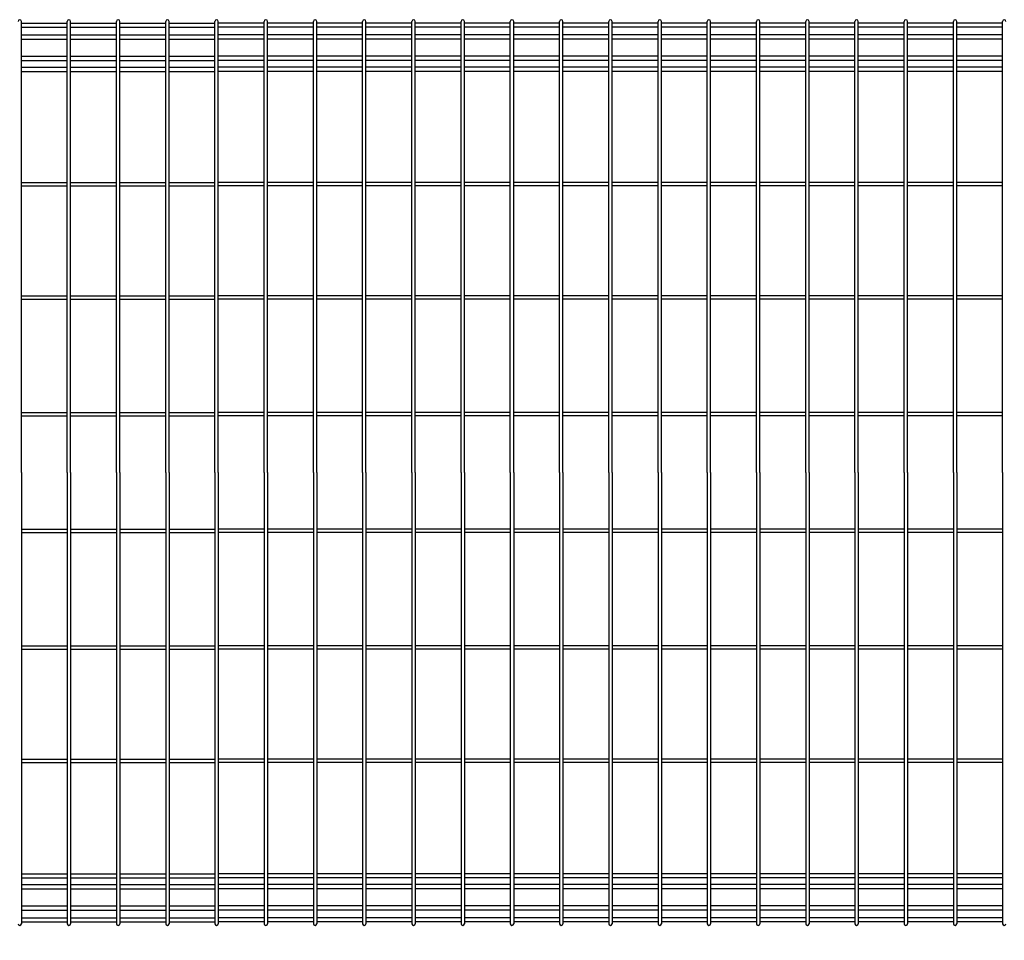
# Model space of a CAD drawing. Extents: x 75 to 14963, y 60 to 10601.
# Drawn here: x 5189 to 6244, y 3074 to 4060 of the extents above; entities that cross this region are included whole.
import ezdxf

# ---------------------------------------------------------------- set-up
doc = ezdxf.new("R2010")
doc.units = 0
doc.header["$LTSCALE"] = 400
doc.header["$MEASUREMENT"] = 0
doc.header["$PDMODE"] = 33
doc.header["$PDSIZE"] = 5
doc.layers.get('DEFPOINTS').update_dxf_attribs({"linetype": 'CONTINUOUS'})
doc.layers.add('SJC', color=1, linetype='CONTINUOUS')
doc.layers.add('SUNPOU', color=4, linetype='CONTINUOUS')
doc.styles.add('EXT08', font='ROMANS', dxfattribs={"width": 0.8, "bigfont": 'EXTFONT'})
doc.dimstyles.new('SJC', dxfattribs={"dimtxt": 0.18, "dimasz": 0.18, "dimexe": 0.18, "dimexo": 0.0625, "dimgap": 0.09, "dimtad": 0, "dimtih": 1, "dimtoh": 1, "dimdec": 4, "dimzin": 0, "dimdsep": 46, "dimtxsty": 'STANDARD', "dimcen": 0.09, "dimadec": 0, "dimazin": 0, "dimtfac": 1, "dimtdec": 4, "dimtofl": 0, "dimtmove": 0, "dimatfit": 3, "dimfxl": 1, "dimtolj": 1, "dimtzin": 0, "dimarcsym": 0})

# ---------------------------------------------------------------- blocks, each defined once
blk = doc.blocks.new('*D85')
at = {"layer": 'DEFPOINTS', "color": 0}
for p in [(5927.5, 3090), (5980.3, 3090), (5980.3, 2810)]:
    blk.add_point(p, dxfattribs=at)
at = {"layer": 'SUNPOU', "color": 0, "lineweight": -2}
for p, q in [((5927.5, 3050), (5927.5, 2770)), ((5980.3, 3050), (5980.3, 2770)), ((5847.5, 2810), (5767.5, 2810)), ((5927.5, 2810), (5980.3, 2810)), ((6060.3, 2810), (6140.3, 2810))]:
    blk.add_line(p, q, dxfattribs=at)
at = {"layer": 'SUNPOU', "color": 0}
for points in [[(5847.5, 2823.3), (5847.5, 2796.7), (5927.5, 2810)], [(6060.3, 2823.3), (6060.3, 2796.7), (5980.3, 2810)]]:
    blk.add_solid(points, dxfattribs=at)
at = {"layer": 'SUNPOU', "color": 0, "insert": (6112.6, 2909.3), "char_height": 120, "attachment_point": 5, "style": 'EXT08'}
blk.add_mtext('\\A1;52', dxfattribs=at)

msp = doc.modelspace()

# ---------------------------------------------------------------- linework, layer by layer
at = {"layer": 'SJC'}
for p, q in [((5190.8, 3575), (5190.8, 4058.2)), ((5190.8, 4056.4), (5239.95, 4056.4)), ((5190.8, 4051.9), (5239.95, 4051.9)), ((5239.95, 3575), (5239.95, 4058.2)), ((5243.55, 3575), (5243.55, 4058.2)), ((5243.55, 4056.4), (5292.7, 4056.4)), ((5243.55, 4051.9), (5292.7, 4051.9)), ((5292.7, 3575), (5292.7, 4058.2)), ((5296.3, 3575), (5296.3, 4058.2)), ((5296.3, 4056.4), (5345.45, 4056.4)), ((5296.3, 4051.9), (5345.45, 4051.9)), ((5345.45, 3575), (5345.45, 4058.2)), ((5349.05, 3575), (5349.05, 4058.2)), ((5349.05, 4056.4), (5398.2, 4056.4)), ((5349.05, 4051.9), (5398.2, 4051.9)), ((5398.2, 3575), (5398.2, 4058.2)), ((5401.8, 3575), (5401.8, 4058.2)), ((5450.95, 4056.4), (5401.8, 4056.4)), ((5450.95, 4051.9), (5401.8, 4051.9)), ((5450.95, 3575), (5450.95, 4058.2)), ((5454.55, 3575), (5454.55, 4058.2)), ((5503.7, 4056.4), (5454.55, 4056.4)), ((5503.7, 4051.9), (5454.55, 4051.9)), ((5503.7, 3575), (5503.7, 4058.2)), ((5507.3, 3575), (5507.3, 4058.2)), ((5556.45, 4056.4), (5507.3, 4056.4)), ((5556.45, 4051.9), (5507.3, 4051.9)), ((5556.45, 3575), (5556.45, 4058.2)), ((5560.05, 3575), (5560.05, 4058.2)), ((5609.2, 4056.4), (5560.05, 4056.4)), ((5609.2, 4051.9), (5560.05, 4051.9)), ((5609.2, 3575), (5609.2, 4058.2)), ((5612.8, 3575), (5612.8, 4058.2)), ((5661.95, 4056.4), (5612.8, 4056.4)), ((5661.95, 4051.9), (5612.8, 4051.9)), ((5661.95, 3575), (5661.95, 4058.2)), ((5665.55, 3575), (5665.55, 4058.2)), ((5714.7, 4056.4), (5665.55, 4056.4)), ((5714.7, 4051.9), (5665.55, 4051.9)), ((5714.7, 3575), (5714.7, 4058.2)), ((5718.3, 3575), (5718.3, 4058.2)), ((5767.45, 4056.4), (5718.3, 4056.4)), ((5767.45, 4051.9), (5718.3, 4051.9)), ((5767.45, 3575), (5767.45, 4058.2)), ((5771.05, 3575), (5771.05, 4058.2)), ((5820.2, 4056.4), (5771.05, 4056.4)), ((5820.2, 4051.9), (5771.05, 4051.9)), ((5820.2, 3575), (5820.2, 4058.2)), ((5823.8, 3575), (5823.8, 4058.2)), ((5872.95, 4056.4), (5823.8, 4056.4)), ((5872.95, 4051.9), (5823.8, 4051.9)), ((5872.95, 3575), (5872.95, 4058.2)), ((5876.55, 3575), (5876.55, 4058.2)), ((5925.7, 4056.4), (5876.55, 4056.4)), ((5925.7, 4051.9), (5876.55, 4051.9)), ((5925.7, 3575), (5925.7, 4058.2)), ((5929.3, 3575), (5929.3, 4058.2)), ((5978.45, 4056.4), (5929.3, 4056.4)), ((5978.45, 4051.9), (5929.3, 4051.9)), ((5978.45, 3575), (5978.45, 4058.2)), ((5982.05, 3575), (5982.05, 4058.2)), ((6031.2, 4056.4), (5982.05, 4056.4)), ((6031.2, 4051.9), (5982.05, 4051.9)), ((6031.2, 3575), (6031.2, 4058.2)), ((6034.8, 3575), (6034.8, 4058.2)), ((6083.95, 4056.4), (6034.8, 4056.4)), ((6083.95, 4051.9), (6034.8, 4051.9)), ((6083.95, 3575), (6083.95, 4058.2)), ((6087.55, 3575), (6087.55, 4058.2)), ((6136.7, 4056.4), (6087.55, 4056.4)), ((6136.7, 4051.9), (6087.55, 4051.9)), ((6136.7, 3575), (6136.7, 4058.2)), ((6140.3, 3575), (6140.3, 4058.2)), ((6189.45, 4056.4), (6140.3, 4056.4)), ((6189.45, 4051.9), (6140.3, 4051.9)), ((6189.45, 3575), (6189.45, 4058.2)), ((6193.05, 3575), (6193.05, 4058.2)), ((6242.2, 4056.4), (6193.05, 4056.4)), ((6242.2, 4051.9), (6193.05, 4051.9)), ((6242.2, 3575), (6242.2, 4058.2)), ((5190.8, 4043.65), (5239.95, 4043.65)), ((5243.55, 4043.65), (5292.7, 4043.65)), ((5296.3, 4043.65), (5345.45, 4043.65)), ((5349.05, 4043.65), (5398.2, 4043.65)), ((5450.95, 4043.65), (5401.8, 4043.65)), ((5503.7, 4043.65), (5454.55, 4043.65)), ((5556.45, 4043.65), (5507.3, 4043.65)), ((5609.2, 4043.65), (5560.05, 4043.65)), ((5661.95, 4043.65), (5612.8, 4043.65)), ((5714.7, 4043.65), (5665.55, 4043.65)), ((5767.45, 4043.65), (5718.3, 4043.65)), ((5820.2, 4043.65), (5771.05, 4043.65)), ((5872.95, 4043.65), (5823.8, 4043.65)), ((5925.7, 4043.65), (5876.55, 4043.65)), ((5978.45, 4043.65), (5929.3, 4043.65)), ((6031.2, 4043.65), (5982.05, 4043.65)), ((6083.95, 4043.65), (6034.8, 4043.65)), ((6136.7, 4043.65), (6087.55, 4043.65)), ((6189.45, 4043.65), (6140.3, 4043.65)), ((6242.2, 4043.65), (6193.05, 4043.65)), ((5190.8, 4039.15), (5239.95, 4039.15)), ((5243.55, 4039.15), (5292.7, 4039.15)), ((5296.3, 4039.15), (5345.45, 4039.15)), ((5349.05, 4039.15), (5398.2, 4039.15)), ((5450.95, 4039.15), (5401.8, 4039.15)), ((5503.7, 4039.15), (5454.55, 4039.15)), ((5556.45, 4039.15), (5507.3, 4039.15)), ((5609.2, 4039.15), (5560.05, 4039.15)), ((5661.95, 4039.15), (5612.8, 4039.15)), ((5714.7, 4039.15), (5665.55, 4039.15)), ((5767.45, 4039.15), (5718.3, 4039.15)), ((5820.2, 4039.15), (5771.05, 4039.15)), ((5872.95, 4039.15), (5823.8, 4039.15)), ((5925.7, 4039.15), (5876.55, 4039.15)), ((5978.45, 4039.15), (5929.3, 4039.15)), ((6031.2, 4039.15), (5982.05, 4039.15)), ((6083.95, 4039.15), (6034.8, 4039.15)), ((6136.7, 4039.15), (6087.55, 4039.15)), ((6189.45, 4039.15), (6140.3, 4039.15)), ((6242.2, 4039.15), (6193.05, 4039.15)), ((5190.8, 4020.85), (5239.95, 4020.85)), ((5243.55, 4020.85), (5292.7, 4020.85)), ((5296.3, 4020.85), (5345.45, 4020.85)), ((5349.05, 4020.85), (5398.2, 4020.85)), ((5450.95, 4020.85), (5401.8, 4020.85)), ((5503.7, 4020.85), (5454.55, 4020.85)), ((5556.45, 4020.85), (5507.3, 4020.85)), ((5609.2, 4020.85), (5560.05, 4020.85)), ((5661.95, 4020.85), (5612.8, 4020.85)), ((5714.7, 4020.85), (5665.55, 4020.85)), ((5767.45, 4020.85), (5718.3, 4020.85)), ((5820.2, 4020.85), (5771.05, 4020.85)), ((5872.95, 4020.85), (5823.8, 4020.85)), ((5925.7, 4020.85), (5876.55, 4020.85)), ((5978.45, 4020.85), (5929.3, 4020.85)), ((6031.2, 4020.85), (5982.05, 4020.85)), ((6083.95, 4020.85), (6034.8, 4020.85)), ((6136.7, 4020.85), (6087.55, 4020.85)), ((6189.45, 4020.85), (6140.3, 4020.85)), ((6242.2, 4020.85), (6193.05, 4020.85)), ((5190.8, 4016.35), (5239.95, 4016.35)), ((5190.8, 4009.17675822), (5239.95, 4009.17675822)), ((5243.55, 4016.35), (5292.7, 4016.35)), ((5243.55, 4009.17675822), (5292.7, 4009.17675822)), ((5296.3, 4016.35), (5345.45, 4016.35)), ((5296.3, 4009.17675822), (5345.45, 4009.17675822)), ((5349.05, 4016.35), (5398.2, 4016.35)), ((5349.05, 4009.17675822), (5398.2, 4009.17675822)), ((5450.95, 4016.35), (5401.8, 4016.35)), ((5450.95, 4009.17675822), (5401.8, 4009.17675822)), ((5503.7, 4016.35), (5454.55, 4016.35)), ((5503.7, 4009.17675822), (5454.55, 4009.17675822)), ((5556.45, 4016.35), (5507.3, 4016.35)), ((5556.45, 4009.17675822), (5507.3, 4009.17675822)), ((5609.2, 4016.35), (5560.05, 4016.35)), ((5609.2, 4009.17675822), (5560.05, 4009.17675822)), ((5661.95, 4016.35), (5612.8, 4016.35)), ((5661.95, 4009.17675822), (5612.8, 4009.17675822)), ((5714.7, 4016.35), (5665.55, 4016.35)), ((5714.7, 4009.17675822), (5665.55, 4009.17675822)), ((5767.45, 4016.35), (5718.3, 4016.35)), ((5767.45, 4009.17675822), (5718.3, 4009.17675822)), ((5820.2, 4016.35), (5771.05, 4016.35)), ((5820.2, 4009.17675822), (5771.05, 4009.17675822)), ((5872.95, 4016.35), (5823.8, 4016.35)), ((5872.95, 4009.17675822), (5823.8, 4009.17675822)), ((5925.7, 4016.35), (5876.55, 4016.35)), ((5925.7, 4009.17675822), (5876.55, 4009.17675822)), ((5978.45, 4016.35), (5929.3, 4016.35)), ((5978.45, 4009.17675822), (5929.3, 4009.17675822)), ((6031.2, 4016.35), (5982.05, 4016.35)), ((6031.2, 4009.17675822), (5982.05, 4009.17675822)), ((6083.95, 4016.35), (6034.8, 4016.35)), ((6083.95, 4009.17675822), (6034.8, 4009.17675822)), ((6136.7, 4016.35), (6087.55, 4016.35)), ((6136.7, 4009.17675822), (6087.55, 4009.17675822)), ((6189.45, 4016.35), (6140.3, 4016.35)), ((6189.45, 4009.17675822), (6140.3, 4009.17675822)), ((6242.2, 4016.35), (6193.05, 4016.35)), ((6242.2, 4009.17675822), (6193.05, 4009.17675822)), ((5190.8, 4004.67675822), (5239.95, 4004.67675822)), ((5243.55, 4004.67675822), (5292.7, 4004.67675822)), ((5296.3, 4004.67675822), (5345.45, 4004.67675822)), ((5349.05, 4004.67675822), (5398.2, 4004.67675822)), ((5450.95, 4004.67675822), (5401.8, 4004.67675822)), ((5503.7, 4004.67675822), (5454.55, 4004.67675822)), ((5556.45, 4004.67675822), (5507.3, 4004.67675822)), ((5609.2, 4004.67675822), (5560.05, 4004.67675822)), ((5661.95, 4004.67675822), (5612.8, 4004.67675822)), ((5714.7, 4004.67675822), (5665.55, 4004.67675822)), ((5767.45, 4004.67675822), (5718.3, 4004.67675822)), ((5820.2, 4004.67675822), (5771.05, 4004.67675822)), ((5872.95, 4004.67675822), (5823.8, 4004.67675822)), ((5925.7, 4004.67675822), (5876.55, 4004.67675822)), ((5978.45, 4004.67675822), (5929.3, 4004.67675822)), ((6031.2, 4004.67675822), (5982.05, 4004.67675822)), ((6083.95, 4004.67675822), (6034.8, 4004.67675822)), ((6136.7, 4004.67675822), (6087.55, 4004.67675822)), ((6189.45, 4004.67675822), (6140.3, 4004.67675822)), ((6242.2, 4004.67675822), (6193.05, 4004.67675822)), ((5190.8, 3885.55), (5239.95, 3885.55)), ((5243.55, 3885.55), (5292.7, 3885.55)), ((5296.3, 3885.55), (5345.45, 3885.55)), ((5349.05, 3885.55), (5398.2, 3885.55)), ((5450.95, 3885.55), (5401.8, 3885.55)), ((5503.7, 3885.55), (5454.55, 3885.55)), ((5556.45, 3885.55), (5507.3, 3885.55)), ((5609.2, 3885.55), (5560.05, 3885.55)), ((5661.95, 3885.55), (5612.8, 3885.55)), ((5714.7, 3885.55), (5665.55, 3885.55)), ((5767.45, 3885.55), (5718.3, 3885.55)), ((5820.2, 3885.55), (5771.05, 3885.55)), ((5872.95, 3885.55), (5823.8, 3885.55)), ((5925.7, 3885.55), (5876.55, 3885.55)), ((5978.45, 3885.55), (5929.3, 3885.55)), ((6031.2, 3885.55), (5982.05, 3885.55)), ((6083.95, 3885.55), (6034.8, 3885.55)), ((6136.7, 3885.55), (6087.55, 3885.55)), ((6189.45, 3885.55), (6140.3, 3885.55)), ((6242.2, 3885.55), (6193.05, 3885.55)), ((5190.8, 3881.95), (5239.95, 3881.95)), ((5243.55, 3881.95), (5292.7, 3881.95)), ((5296.3, 3881.95), (5345.45, 3881.95)), ((5349.05, 3881.95), (5398.2, 3881.95)), ((5450.95, 3881.95), (5401.8, 3881.95)), ((5503.7, 3881.95), (5454.55, 3881.95)), ((5556.45, 3881.95), (5507.3, 3881.95)), ((5609.2, 3881.95), (5560.05, 3881.95)), ((5661.95, 3881.95), (5612.8, 3881.95)), ((5714.7, 3881.95), (5665.55, 3881.95)), ((5767.45, 3881.95), (5718.3, 3881.95)), ((5820.2, 3881.95), (5771.05, 3881.95)), ((5872.95, 3881.95), (5823.8, 3881.95)), ((5925.7, 3881.95), (5876.55, 3881.95)), ((5978.45, 3881.95), (5929.3, 3881.95)), ((6031.2, 3881.95), (5982.05, 3881.95)), ((6083.95, 3881.95), (6034.8, 3881.95)), ((6136.7, 3881.95), (6087.55, 3881.95)), ((6189.45, 3881.95), (6140.3, 3881.95)), ((6242.2, 3881.95), (6193.05, 3881.95)), ((5190.8, 3764.3), (5239.95, 3764.3)), ((5190.8, 3760.7), (5239.95, 3760.7)), ((5243.55, 3764.3), (5292.7, 3764.3)), ((5243.55, 3760.7), (5292.7, 3760.7)), ((5296.3, 3764.3), (5345.45, 3764.3)), ((5296.3, 3760.7), (5345.45, 3760.7)), ((5349.05, 3764.3), (5398.2, 3764.3)), ((5349.05, 3760.7), (5398.2, 3760.7)), ((5450.95, 3764.3), (5401.8, 3764.3)), ((5450.95, 3760.7), (5401.8, 3760.7)), ((5503.7, 3764.3), (5454.55, 3764.3)), ((5503.7, 3760.7), (5454.55, 3760.7)), ((5556.45, 3764.3), (5507.3, 3764.3)), ((5556.45, 3760.7), (5507.3, 3760.7)), ((5609.2, 3764.3), (5560.05, 3764.3)), ((5609.2, 3760.7), (5560.05, 3760.7)), ((5661.95, 3764.3), (5612.8, 3764.3)), ((5661.95, 3760.7), (5612.8, 3760.7)), ((5714.7, 3764.3), (5665.55, 3764.3)), ((5714.7, 3760.7), (5665.55, 3760.7)), ((5767.45, 3764.3), (5718.3, 3764.3)), ((5767.45, 3760.7), (5718.3, 3760.7)), ((5820.2, 3764.3), (5771.05, 3764.3)), ((5820.2, 3760.7), (5771.05, 3760.7)), ((5872.95, 3764.3), (5823.8, 3764.3)), ((5872.95, 3760.7), (5823.8, 3760.7)), ((5925.7, 3764.3), (5876.55, 3764.3)), ((5925.7, 3760.7), (5876.55, 3760.7)), ((5978.45, 3764.3), (5929.3, 3764.3)), ((5978.45, 3760.7), (5929.3, 3760.7)), ((6031.2, 3764.3), (5982.05, 3764.3)), ((6031.2, 3760.7), (5982.05, 3760.7)), ((6083.95, 3764.3), (6034.8, 3764.3)), ((6083.95, 3760.7), (6034.8, 3760.7)), ((6136.7, 3764.3), (6087.55, 3764.3)), ((6136.7, 3760.7), (6087.55, 3760.7)), ((6189.45, 3764.3), (6140.3, 3764.3)), ((6189.45, 3760.7), (6140.3, 3760.7)), ((6242.2, 3764.3), (6193.05, 3764.3)), ((6242.2, 3760.7), (6193.05, 3760.7)), ((5190.8, 3639.3), (5239.95, 3639.3)), ((5190.8, 3635.7), (5239.95, 3635.7)), ((5243.55, 3639.3), (5292.7, 3639.3)), ((5243.55, 3635.7), (5292.7, 3635.7)), ((5296.3, 3639.3), (5345.45, 3639.3)), ((5296.3, 3635.7), (5345.45, 3635.7)), ((5349.05, 3639.3), (5398.2, 3639.3)), ((5349.05, 3635.7), (5398.2, 3635.7)), ((5450.95, 3639.3), (5401.8, 3639.3)), ((5450.95, 3635.7), (5401.8, 3635.7)), ((5503.7, 3639.3), (5454.55, 3639.3)), ((5503.7, 3635.7), (5454.55, 3635.7)), ((5556.45, 3639.3), (5507.3, 3639.3)), ((5556.45, 3635.7), (5507.3, 3635.7)), ((5609.2, 3639.3), (5560.05, 3639.3)), ((5609.2, 3635.7), (5560.05, 3635.7)), ((5661.95, 3639.3), (5612.8, 3639.3)), ((5661.95, 3635.7), (5612.8, 3635.7)), ((5714.7, 3639.3), (5665.55, 3639.3)), ((5714.7, 3635.7), (5665.55, 3635.7)), ((5767.45, 3639.3), (5718.3, 3639.3)), ((5767.45, 3635.7), (5718.3, 3635.7)), ((5820.2, 3639.3), (5771.05, 3639.3)), ((5820.2, 3635.7), (5771.05, 3635.7)), ((5872.95, 3639.3), (5823.8, 3639.3)), ((5872.95, 3635.7), (5823.8, 3635.7)), ((5925.7, 3639.3), (5876.55, 3639.3)), ((5925.7, 3635.7), (5876.55, 3635.7)), ((5978.45, 3639.3), (5929.3, 3639.3)), ((5978.45, 3635.7), (5929.3, 3635.7)), ((6031.2, 3639.3), (5982.05, 3639.3)), ((6031.2, 3635.7), (5982.05, 3635.7)), ((6083.95, 3639.3), (6034.8, 3639.3)), ((6083.95, 3635.7), (6034.8, 3635.7)), ((6136.7, 3639.3), (6087.55, 3639.3)), ((6136.7, 3635.7), (6087.55, 3635.7)), ((6189.45, 3639.3), (6140.3, 3639.3)), ((6189.45, 3635.7), (6140.3, 3635.7)), ((6242.2, 3639.3), (6193.05, 3639.3)), ((6242.2, 3635.7), (6193.05, 3635.7)), ((5190.8, 3575), (5190.8, 3091.8)), ((5239.95, 3575), (5239.95, 3091.8)), ((5243.55, 3575), (5243.55, 3091.8)), ((5292.7, 3575), (5292.7, 3091.8)), ((5296.3, 3575), (5296.3, 3091.8)), ((5345.45, 3575), (5345.45, 3091.8)), ((5349.05, 3575), (5349.05, 3091.8)), ((5398.2, 3575), (5398.2, 3091.8)), ((5401.8, 3575), (5401.8, 3091.8)), ((5450.95, 3575), (5450.95, 3091.8)), ((5454.55, 3575), (5454.55, 3091.8)), ((5503.7, 3575), (5503.7, 3091.8)), ((5507.3, 3575), (5507.3, 3091.8)), ((5556.45, 3575), (5556.45, 3091.8)), ((5560.05, 3575), (5560.05, 3091.8)), ((5609.2, 3575), (5609.2, 3091.8)), ((5612.8, 3575), (5612.8, 3091.8)), ((5661.95, 3575), (5661.95, 3091.8)), ((5665.55, 3575), (5665.55, 3091.8)), ((5714.7, 3575), (5714.7, 3091.8)), ((5718.3, 3575), (5718.3, 3091.8)), ((5767.45, 3575), (5767.45, 3091.8)), ((5771.05, 3575), (5771.05, 3091.8)), ((5820.2, 3575), (5820.2, 3091.8)), ((5823.8, 3575), (5823.8, 3091.8)), ((5872.95, 3575), (5872.95, 3091.8)), ((5876.55, 3575), (5876.55, 3091.8)), ((5925.7, 3575), (5925.7, 3091.8)), ((5929.3, 3575), (5929.3, 3091.8)), ((5978.45, 3575), (5978.45, 3091.8)), ((5982.05, 3575), (5982.05, 3091.8)), ((6031.2, 3575), (6031.2, 3091.8)), ((6034.8, 3575), (6034.8, 3091.8)), ((6083.95, 3575), (6083.95, 3091.8)), ((6087.55, 3575), (6087.55, 3091.8)), ((6136.7, 3575), (6136.7, 3091.8)), ((6140.3, 3575), (6140.3, 3091.8)), ((6189.45, 3575), (6189.45, 3091.8)), ((6193.05, 3575), (6193.05, 3091.8)), ((6242.2, 3575), (6242.2, 3091.8)), ((5190.8, 3514.3), (5239.95, 3514.3)), ((5243.55, 3514.3), (5292.7, 3514.3)), ((5296.3, 3514.3), (5345.45, 3514.3)), ((5349.05, 3514.3), (5398.2, 3514.3)), ((5450.95, 3514.3), (5401.8, 3514.3)), ((5503.7, 3514.3), (5454.55, 3514.3)), ((5556.45, 3514.3), (5507.3, 3514.3)), ((5609.2, 3514.3), (5560.05, 3514.3)), ((5661.95, 3514.3), (5612.8, 3514.3)), ((5714.7, 3514.3), (5665.55, 3514.3)), ((5767.45, 3514.3), (5718.3, 3514.3)), ((5820.2, 3514.3), (5771.05, 3514.3)), ((5872.95, 3514.3), (5823.8, 3514.3)), ((5925.7, 3514.3), (5876.55, 3514.3)), ((5978.45, 3514.3), (5929.3, 3514.3)), ((6031.2, 3514.3), (5982.05, 3514.3)), ((6083.95, 3514.3), (6034.8, 3514.3)), ((6136.7, 3514.3), (6087.55, 3514.3)), ((6189.45, 3514.3), (6140.3, 3514.3)), ((6242.2, 3514.3), (6193.05, 3514.3)), ((5190.8, 3510.7), (5239.95, 3510.7)), ((5243.55, 3510.7), (5292.7, 3510.7)), ((5296.3, 3510.7), (5345.45, 3510.7)), ((5349.05, 3510.7), (5398.2, 3510.7)), ((5450.95, 3510.7), (5401.8, 3510.7)), ((5503.7, 3510.7), (5454.55, 3510.7)), ((5556.45, 3510.7), (5507.3, 3510.7)), ((5609.2, 3510.7), (5560.05, 3510.7)), ((5661.95, 3510.7), (5612.8, 3510.7)), ((5714.7, 3510.7), (5665.55, 3510.7)), ((5767.45, 3510.7), (5718.3, 3510.7)), ((5820.2, 3510.7), (5771.05, 3510.7)), ((5872.95, 3510.7), (5823.8, 3510.7)), ((5925.7, 3510.7), (5876.55, 3510.7)), ((5978.45, 3510.7), (5929.3, 3510.7)), ((6031.2, 3510.7), (5982.05, 3510.7)), ((6083.95, 3510.7), (6034.8, 3510.7)), ((6136.7, 3510.7), (6087.55, 3510.7)), ((6189.45, 3510.7), (6140.3, 3510.7)), ((6242.2, 3510.7), (6193.05, 3510.7)), ((5190.8, 3389.3), (5239.95, 3389.3)), ((5243.55, 3389.3), (5292.7, 3389.3)), ((5296.3, 3389.3), (5345.45, 3389.3)), ((5349.05, 3389.3), (5398.2, 3389.3)), ((5450.95, 3389.3), (5401.8, 3389.3)), ((5503.7, 3389.3), (5454.55, 3389.3)), ((5556.45, 3389.3), (5507.3, 3389.3)), ((5609.2, 3389.3), (5560.05, 3389.3)), ((5661.95, 3389.3), (5612.8, 3389.3)), ((5714.7, 3389.3), (5665.55, 3389.3)), ((5767.45, 3389.3), (5718.3, 3389.3)), ((5820.2, 3389.3), (5771.05, 3389.3)), ((5872.95, 3389.3), (5823.8, 3389.3)), ((5925.7, 3389.3), (5876.55, 3389.3)), ((5978.45, 3389.3), (5929.3, 3389.3)), ((6031.2, 3389.3), (5982.05, 3389.3)), ((6083.95, 3389.3), (6034.8, 3389.3)), ((6136.7, 3389.3), (6087.55, 3389.3)), ((6189.45, 3389.3), (6140.3, 3389.3)), ((6242.2, 3389.3), (6193.05, 3389.3)), ((5190.8, 3385.7), (5239.95, 3385.7)), ((5243.55, 3385.7), (5292.7, 3385.7)), ((5296.3, 3385.7), (5345.45, 3385.7)), ((5349.05, 3385.7), (5398.2, 3385.7)), ((5450.95, 3385.7), (5401.8, 3385.7)), ((5503.7, 3385.7), (5454.55, 3385.7)), ((5556.45, 3385.7), (5507.3, 3385.7)), ((5609.2, 3385.7), (5560.05, 3385.7)), ((5661.95, 3385.7), (5612.8, 3385.7)), ((5714.7, 3385.7), (5665.55, 3385.7)), ((5767.45, 3385.7), (5718.3, 3385.7)), ((5820.2, 3385.7), (5771.05, 3385.7)), ((5872.95, 3385.7), (5823.8, 3385.7)), ((5925.7, 3385.7), (5876.55, 3385.7)), ((5978.45, 3385.7), (5929.3, 3385.7)), ((6031.2, 3385.7), (5982.05, 3385.7)), ((6083.95, 3385.7), (6034.8, 3385.7)), ((6136.7, 3385.7), (6087.55, 3385.7)), ((6189.45, 3385.7), (6140.3, 3385.7)), ((6242.2, 3385.7), (6193.05, 3385.7)), ((5190.8, 3268.05), (5239.95, 3268.05)), ((5190.8, 3264.45), (5239.95, 3264.45)), ((5243.55, 3268.05), (5292.7, 3268.05)), ((5243.55, 3264.45), (5292.7, 3264.45)), ((5296.3, 3268.05), (5345.45, 3268.05)), ((5296.3, 3264.45), (5345.45, 3264.45)), ((5349.05, 3268.05), (5398.2, 3268.05)), ((5349.05, 3264.45), (5398.2, 3264.45)), ((5450.95, 3268.05), (5401.8, 3268.05)), ((5450.95, 3264.45), (5401.8, 3264.45)), ((5503.7, 3268.05), (5454.55, 3268.05)), ((5503.7, 3264.45), (5454.55, 3264.45)), ((5556.45, 3268.05), (5507.3, 3268.05)), ((5556.45, 3264.45), (5507.3, 3264.45)), ((5609.2, 3268.05), (5560.05, 3268.05)), ((5609.2, 3264.45), (5560.05, 3264.45)), ((5661.95, 3268.05), (5612.8, 3268.05)), ((5661.95, 3264.45), (5612.8, 3264.45)), ((5714.7, 3268.05), (5665.55, 3268.05)), ((5714.7, 3264.45), (5665.55, 3264.45)), ((5767.45, 3268.05), (5718.3, 3268.05)), ((5767.45, 3264.45), (5718.3, 3264.45)), ((5820.2, 3268.05), (5771.05, 3268.05)), ((5820.2, 3264.45), (5771.05, 3264.45)), ((5872.95, 3268.05), (5823.8, 3268.05)), ((5872.95, 3264.45), (5823.8, 3264.45)), ((5925.7, 3268.05), (5876.55, 3268.05)), ((5925.7, 3264.45), (5876.55, 3264.45)), ((5978.45, 3268.05), (5929.3, 3268.05)), ((5978.45, 3264.45), (5929.3, 3264.45)), ((6031.2, 3268.05), (5982.05, 3268.05)), ((6031.2, 3264.45), (5982.05, 3264.45)), ((6083.95, 3268.05), (6034.8, 3268.05)), ((6083.95, 3264.45), (6034.8, 3264.45)), ((6136.7, 3268.05), (6087.55, 3268.05)), ((6136.7, 3264.45), (6087.55, 3264.45)), ((6189.45, 3268.05), (6140.3, 3268.05)), ((6189.45, 3264.45), (6140.3, 3264.45)), ((6242.2, 3268.05), (6193.05, 3268.05)), ((6242.2, 3264.45), (6193.05, 3264.45)), ((5190.8, 3145.32324178), (5239.95, 3145.32324178)), ((5243.55, 3145.32324178), (5292.7, 3145.32324178)), ((5296.3, 3145.32324178), (5345.45, 3145.32324178)), ((5349.05, 3145.32324178), (5398.2, 3145.32324178)), ((5450.95, 3145.32324178), (5401.8, 3145.32324178)), ((5503.7, 3145.32324178), (5454.55, 3145.32324178)), ((5556.45, 3145.32324178), (5507.3, 3145.32324178)), ((5609.2, 3145.32324178), (5560.05, 3145.32324178)), ((5661.95, 3145.32324178), (5612.8, 3145.32324178)), ((5714.7, 3145.32324178), (5665.55, 3145.32324178)), ((5767.45, 3145.32324178), (5718.3, 3145.32324178)), ((5820.2, 3145.32324178), (5771.05, 3145.32324178)), ((5872.95, 3145.32324178), (5823.8, 3145.32324178)), ((5925.7, 3145.32324178), (5876.55, 3145.32324178)), ((5978.45, 3145.32324178), (5929.3, 3145.32324178)), ((6031.2, 3145.32324178), (5982.05, 3145.32324178)), ((6083.95, 3145.32324178), (6034.8, 3145.32324178)), ((6136.7, 3145.32324178), (6087.55, 3145.32324178)), ((6189.45, 3145.32324178), (6140.3, 3145.32324178)), ((6242.2, 3145.32324178), (6193.05, 3145.32324178)), ((5190.8, 3140.82324178), (5239.95, 3140.82324178)), ((5190.8, 3133.65), (5239.95, 3133.65)), ((5243.55, 3140.82324178), (5292.7, 3140.82324178)), ((5243.55, 3133.65), (5292.7, 3133.65)), ((5296.3, 3140.82324178), (5345.45, 3140.82324178)), ((5296.3, 3133.65), (5345.45, 3133.65)), ((5349.05, 3140.82324178), (5398.2, 3140.82324178)), ((5349.05, 3133.65), (5398.2, 3133.65)), ((5450.95, 3140.82324178), (5401.8, 3140.82324178)), ((5450.95, 3133.65), (5401.8, 3133.65)), ((5503.7, 3140.82324178), (5454.55, 3140.82324178)), ((5503.7, 3133.65), (5454.55, 3133.65)), ((5556.45, 3140.82324178), (5507.3, 3140.82324178)), ((5556.45, 3133.65), (5507.3, 3133.65)), ((5609.2, 3140.82324178), (5560.05, 3140.82324178)), ((5609.2, 3133.65), (5560.05, 3133.65)), ((5661.95, 3140.82324178), (5612.8, 3140.82324178)), ((5661.95, 3133.65), (5612.8, 3133.65)), ((5714.7, 3140.82324178), (5665.55, 3140.82324178)), ((5714.7, 3133.65), (5665.55, 3133.65)), ((5767.45, 3140.82324178), (5718.3, 3140.82324178)), ((5767.45, 3133.65), (5718.3, 3133.65)), ((5820.2, 3140.82324178), (5771.05, 3140.82324178)), ((5820.2, 3133.65), (5771.05, 3133.65)), ((5872.95, 3140.82324178), (5823.8, 3140.82324178)), ((5872.95, 3133.65), (5823.8, 3133.65)), ((5925.7, 3140.82324178), (5876.55, 3140.82324178)), ((5925.7, 3133.65), (5876.55, 3133.65)), ((5978.45, 3140.82324178), (5929.3, 3140.82324178)), ((5978.45, 3133.65), (5929.3, 3133.65)), ((6031.2, 3140.82324178), (5982.05, 3140.82324178)), ((6031.2, 3133.65), (5982.05, 3133.65)), ((6083.95, 3140.82324178), (6034.8, 3140.82324178)), ((6083.95, 3133.65), (6034.8, 3133.65)), ((6136.7, 3140.82324178), (6087.55, 3140.82324178)), ((6136.7, 3133.65), (6087.55, 3133.65)), ((6189.45, 3140.82324178), (6140.3, 3140.82324178)), ((6189.45, 3133.65), (6140.3, 3133.65)), ((6242.2, 3140.82324178), (6193.05, 3140.82324178)), ((6242.2, 3133.65), (6193.05, 3133.65)), ((5190.8, 3129.15), (5239.95, 3129.15)), ((5243.55, 3129.15), (5292.7, 3129.15)), ((5296.3, 3129.15), (5345.45, 3129.15)), ((5349.05, 3129.15), (5398.2, 3129.15)), ((5450.95, 3129.15), (5401.8, 3129.15)), ((5503.7, 3129.15), (5454.55, 3129.15)), ((5556.45, 3129.15), (5507.3, 3129.15)), ((5609.2, 3129.15), (5560.05, 3129.15)), ((5661.95, 3129.15), (5612.8, 3129.15)), ((5714.7, 3129.15), (5665.55, 3129.15)), ((5767.45, 3129.15), (5718.3, 3129.15)), ((5820.2, 3129.15), (5771.05, 3129.15)), ((5872.95, 3129.15), (5823.8, 3129.15)), ((5925.7, 3129.15), (5876.55, 3129.15)), ((5978.45, 3129.15), (5929.3, 3129.15)), ((6031.2, 3129.15), (5982.05, 3129.15)), ((6083.95, 3129.15), (6034.8, 3129.15)), ((6136.7, 3129.15), (6087.55, 3129.15)), ((6189.45, 3129.15), (6140.3, 3129.15)), ((6242.2, 3129.15), (6193.05, 3129.15)), ((5190.8, 3110.85), (5239.95, 3110.85)), ((5190.8, 3106.35), (5239.95, 3106.35)), ((5243.55, 3110.85), (5292.7, 3110.85)), ((5243.55, 3106.35), (5292.7, 3106.35)), ((5296.3, 3110.85), (5345.45, 3110.85)), ((5296.3, 3106.35), (5345.45, 3106.35)), ((5349.05, 3110.85), (5398.2, 3110.85)), ((5349.05, 3106.35), (5398.2, 3106.35)), ((5450.95, 3110.85), (5401.8, 3110.85)), ((5450.95, 3106.35), (5401.8, 3106.35)), ((5503.7, 3110.85), (5454.55, 3110.85)), ((5503.7, 3106.35), (5454.55, 3106.35)), ((5556.45, 3110.85), (5507.3, 3110.85)), ((5556.45, 3106.35), (5507.3, 3106.35)), ((5609.2, 3110.85), (5560.05, 3110.85)), ((5609.2, 3106.35), (5560.05, 3106.35)), ((5661.95, 3110.85), (5612.8, 3110.85)), ((5661.95, 3106.35), (5612.8, 3106.35)), ((5714.7, 3110.85), (5665.55, 3110.85)), ((5714.7, 3106.35), (5665.55, 3106.35)), ((5767.45, 3110.85), (5718.3, 3110.85)), ((5767.45, 3106.35), (5718.3, 3106.35)), ((5820.2, 3110.85), (5771.05, 3110.85)), ((5820.2, 3106.35), (5771.05, 3106.35)), ((5872.95, 3110.85), (5823.8, 3110.85)), ((5872.95, 3106.35), (5823.8, 3106.35)), ((5925.7, 3110.85), (5876.55, 3110.85)), ((5925.7, 3106.35), (5876.55, 3106.35)), ((5978.45, 3110.85), (5929.3, 3110.85)), ((5978.45, 3106.35), (5929.3, 3106.35)), ((6031.2, 3110.85), (5982.05, 3110.85)), ((6031.2, 3106.35), (5982.05, 3106.35)), ((6083.95, 3110.85), (6034.8, 3110.85)), ((6083.95, 3106.35), (6034.8, 3106.35)), ((6136.7, 3110.85), (6087.55, 3110.85)), ((6136.7, 3106.35), (6087.55, 3106.35)), ((6189.45, 3110.85), (6140.3, 3110.85)), ((6189.45, 3106.35), (6140.3, 3106.35)), ((6242.2, 3110.85), (6193.05, 3110.85)), ((6242.2, 3106.35), (6193.05, 3106.35)), ((5190.8, 3098.1), (5239.95, 3098.1)), ((5190.8, 3093.6), (5239.95, 3093.6)), ((5243.55, 3098.1), (5292.7, 3098.1)), ((5243.55, 3093.6), (5292.7, 3093.6)), ((5296.3, 3098.1), (5345.45, 3098.1)), ((5296.3, 3093.6), (5345.45, 3093.6)), ((5349.05, 3098.1), (5398.2, 3098.1)), ((5349.05, 3093.6), (5398.2, 3093.6)), ((5450.95, 3098.1), (5401.8, 3098.1)), ((5450.95, 3093.6), (5401.8, 3093.6)), ((5503.7, 3098.1), (5454.55, 3098.1)), ((5503.7, 3093.6), (5454.55, 3093.6)), ((5556.45, 3098.1), (5507.3, 3098.1)), ((5556.45, 3093.6), (5507.3, 3093.6)), ((5609.2, 3098.1), (5560.05, 3098.1)), ((5609.2, 3093.6), (5560.05, 3093.6)), ((5661.95, 3098.1), (5612.8, 3098.1)), ((5661.95, 3093.6), (5612.8, 3093.6)), ((5714.7, 3098.1), (5665.55, 3098.1)), ((5714.7, 3093.6), (5665.55, 3093.6)), ((5767.45, 3098.1), (5718.3, 3098.1)), ((5767.45, 3093.6), (5718.3, 3093.6)), ((5820.2, 3098.1), (5771.05, 3098.1)), ((5820.2, 3093.6), (5771.05, 3093.6)), ((5872.95, 3098.1), (5823.8, 3098.1)), ((5872.95, 3093.6), (5823.8, 3093.6)), ((5925.7, 3098.1), (5876.55, 3098.1)), ((5925.7, 3093.6), (5876.55, 3093.6)), ((5978.45, 3098.1), (5929.3, 3098.1)), ((5978.45, 3093.6), (5929.3, 3093.6)), ((6031.2, 3098.1), (5982.05, 3098.1)), ((6031.2, 3093.6), (5982.05, 3093.6)), ((6083.95, 3098.1), (6034.8, 3098.1)), ((6083.95, 3093.6), (6034.8, 3093.6)), ((6136.7, 3098.1), (6087.55, 3098.1)), ((6136.7, 3093.6), (6087.55, 3093.6)), ((6189.45, 3098.1), (6140.3, 3098.1)), ((6189.45, 3093.6), (6140.3, 3093.6)), ((6242.2, 3098.1), (6193.05, 3098.1)), ((6242.2, 3093.6), (6193.05, 3093.6))]:
    msp.add_line(p, q, dxfattribs=at)
for centre, start, end in [((5189, 4058.2), 0, 180), ((5241.75, 4058.2), 0, 180), ((5294.5, 4058.2), 0, 180), ((5347.25, 4058.2), 0, 180), ((5400, 4058.2), 90, 180), ((5400, 4058.2), 0, 90), ((5452.75, 4058.2), 0, 180), ((5505.5, 4058.2), 0, 180), ((5558.25, 4058.2), 0, 180), ((5611, 4058.2), 0, 180), ((5663.75, 4058.2), 0, 180), ((5716.5, 4058.2), 0, 180), ((5769.25, 4058.2), 0, 180), ((5822, 4058.2), 0, 180), ((5874.75, 4058.2), 0, 180), ((5927.5, 4058.2), 0, 180), ((5980.25, 4058.2), 0, 180), ((6033, 4058.2), 0, 180), ((6085.75, 4058.2), 0, 180), ((6138.5, 4058.2), 0, 180), ((6191.25, 4058.2), 0, 180), ((6244, 4058.2), 0, 180), ((5189, 3091.8), 180, 0), ((5241.75, 3091.8), 180, 0), ((5294.5, 3091.8), 180, 0), ((5347.25, 3091.8), 180, 0), ((5400, 3091.8), 180, 270), ((5400, 3091.8), 270, 0), ((5452.75, 3091.8), 180, 0), ((5505.5, 3091.8), 180, 0), ((5558.25, 3091.8), 180, 0), ((5611, 3091.8), 180, 0), ((5663.75, 3091.8), 180, 0), ((5716.5, 3091.8), 180, 0), ((5769.25, 3091.8), 180, 0), ((5822, 3091.8), 180, 0), ((5874.75, 3091.8), 180, 0), ((5927.5, 3091.8), 180, 0), ((5980.25, 3091.8), 180, 0), ((6033, 3091.8), 180, 0), ((6085.75, 3091.8), 180, 0), ((6138.5, 3091.8), 180, 0), ((6191.25, 3091.8), 180, 0), ((6244, 3091.8), 180, 0)]:
    msp.add_arc(centre, 1.8, start, end, dxfattribs=at)

# ---------------------------------------------------------------- dimensions: what is measured, and where the dimension line sits
at = {"layer": 'SUNPOU'}
dim = msp.add_linear_dim(base=(5980.25, 2810), p1=(5927.5, 3090), p2=(5980.25, 3090), text='52', dimstyle='SJC', override={"dimscale": 40, "dimtxt": 3, "dimasz": 2, "dimexe": 1, "dimexo": 1, "dimgap": 1.2, "dimtad": 1, "dimtih": 0, "dimtoh": 0, "dimdec": 0, "dimzin": 8, "dimtxsty": 'EXT08', "dimtdec": 2, "dimtofl": 1, "dimtmove": 2}, dxfattribs=at)
dim.commit()
dim.dimension.update_dxf_attribs({"geometry": '*D85', "text_midpoint": (6112.61574549, 2909.3451185), "dimtype": 160})

doc.saveas('drawing.dxf')
